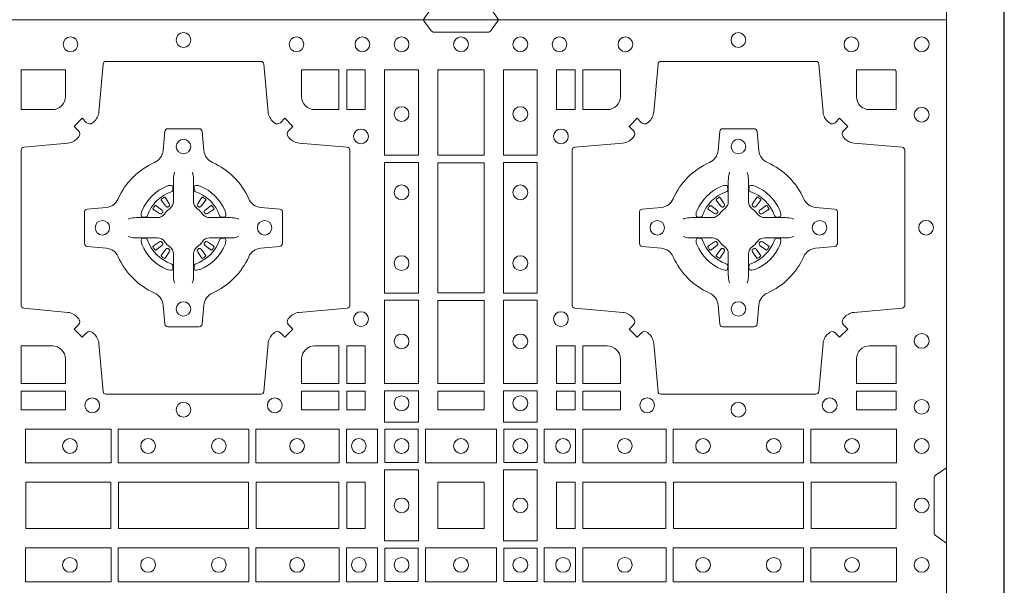
# Model space of a CAD drawing. Units: millimetres. Extents: x 0 to 21000, y 0 to 14850.
# Drawn here: x 6698 to 7038, y 9712 to 9907 of the extents above; entities that cross this region are included whole.
import ezdxf

# ---------------------------------------------------------------- set-up
doc = ezdxf.new("R2010")
doc.units = ezdxf.units.MM
doc.header["$LTSCALE"] = 333.33333
doc.linetypes.add('STRICHPUNKT2', pattern=[12.7, 6.35, -3.175, 0, -3.175])
doc.layers.add('FRW-Rifi ST-B', color=7, linetype='Continuous', lineweight=15)
doc.layers.add('FRW-Sym', color=1, linetype='STRICHPUNKT2')

# ---------------------------------------------------------------- blocks, each defined once
blk = doc.blocks.new('ST-Block_(DS)')
at = {"color": 0, "linetype": 'Continuous', "lineweight": 0}
for p, q in [((0.52918, 0.73813), (0.52911, 0.73808)), ((0.53012, 0.73879), (0.53005, 0.73875)), ((0.54338, 0.73879), (0.54345, 0.73875)), ((0.54432, 0.73813), (0.54439, 0.73808)), ((0.72068, 0.73813), (0.72061, 0.73808)), ((0.72162, 0.73879), (0.72155, 0.73875)), ((0.73488, 0.73879), (0.73495, 0.73875)), ((0.73582, 0.73813), (0.73589, 0.73808)), ((0.52918, 0.71837), (0.52911, 0.71842)), ((0.53012, 0.71771), (0.53005, 0.71775)), ((0.54338, 0.71771), (0.54345, 0.71775)), ((0.54432, 0.71837), (0.54439, 0.71842)), ((0.72068, 0.71837), (0.72061, 0.71842)), ((0.72162, 0.71771), (0.72155, 0.71775)), ((0.73488, 0.71771), (0.73495, 0.71775)), ((0.73582, 0.71837), (0.73589, 0.71842))]:
    blk.add_line(p, q, dxfattribs=at)
at = {"color": 0, "linetype": 'Continuous'}
blk.add_lwpolyline([(0, 0.8), (0.8, 0.8), (0.8, 0), (0, 0)], close=True, dxfattribs=at)
at = {"color": 0, "linetype": 'Continuous', "lineweight": 0}
for points in [[(0.6455, 0.8), (0.64279, 0.79617, -0.245266), (0.64209, 0.79576), (0.62291, 0.79576, -0.24527), (0.62221, 0.79617), (0.6195, 0.8)], [(0.50538, 0.76442, -0.393417), (0.50333, 0.76449), (0.50184, 0.76599), (0.49901, 0.76316), (0.50051, 0.76167, -0.393708), (0.50058, 0.75962, 0.00291), (0.50022, 0.7592, -0.197739), (0.49685, 0.75745), (0.48166, 0.756, 0.389253), (0.48075, 0.75501), (0.48075, 0.70149, 0.389246), (0.48166, 0.7005), (0.49685, 0.69905, -0.197701), (0.50022, 0.6973, 0.00291), (0.50058, 0.69688, -0.393706), (0.50051, 0.69483), (0.49901, 0.69333), (0.50184, 0.69051), (0.50333, 0.69201, -0.39345), (0.50538, 0.69208, 0.00291), (0.5058, 0.69172, -0.197717), (0.50755, 0.68835), (0.509, 0.67178, 0.389261), (0.50999, 0.67087), (0.56351, 0.67087, 0.389254), (0.5645, 0.67178), (0.56595, 0.68835, -0.19771), (0.5677, 0.69172, 0.00291), (0.56812, 0.69208, -0.393445), (0.57017, 0.69201), (0.57167, 0.69051), (0.57449, 0.69333), (0.57299, 0.69483, -0.393717), (0.57292, 0.69688, 0.00291), (0.57328, 0.6973, -0.197697), (0.57665, 0.69905), (0.59322, 0.7005, 0.389254), (0.59413, 0.70149), (0.59413, 0.75501, 0.389261), (0.59322, 0.756), (0.57665, 0.75745, -0.197735), (0.57328, 0.7592, 0.00291), (0.57292, 0.75962, -0.393719), (0.57299, 0.76167), (0.57449, 0.76316), (0.57167, 0.76599), (0.57017, 0.76449, -0.393412), (0.56812, 0.76442, 0.00291), (0.5677, 0.76478, -0.197712), (0.56595, 0.76815), (0.5645, 0.78472, 0.389246), (0.56351, 0.78563), (0.50999, 0.78563, 0.389253), (0.509, 0.78472), (0.50755, 0.76815, -0.197719), (0.5058, 0.76478, 0.00291), (0.50538, 0.76442)], [(0.75962, 0.76442, 0.393417), (0.76167, 0.76449), (0.76316, 0.76599), (0.76599, 0.76316), (0.76449, 0.76167, 0.393708), (0.76442, 0.75962, -0.00291), (0.76478, 0.7592, 0.197739), (0.76815, 0.75745), (0.78472, 0.756, -0.389253), (0.78563, 0.75501), (0.78563, 0.70149, -0.389246), (0.78472, 0.7005), (0.76815, 0.69905, 0.197701), (0.76478, 0.6973, -0.00291), (0.76442, 0.69688, 0.393706), (0.76449, 0.69483), (0.76599, 0.69333), (0.76316, 0.69051), (0.76167, 0.69201, 0.39345), (0.75962, 0.69208, -0.00291), (0.7592, 0.69172, 0.197717), (0.75745, 0.68835), (0.756, 0.67178, -0.389261), (0.75501, 0.67087), (0.70149, 0.67087, -0.389254), (0.7005, 0.67178), (0.69905, 0.68835, 0.19771), (0.6973, 0.69172, -0.00291), (0.69688, 0.69208, 0.393445), (0.69483, 0.69201), (0.69333, 0.69051), (0.69051, 0.69333), (0.69201, 0.69483, 0.393717), (0.69208, 0.69688, -0.00291), (0.69172, 0.6973, 0.197697), (0.68835, 0.69905), (0.67178, 0.7005, -0.389254), (0.67087, 0.70149), (0.67087, 0.75501, -0.389261), (0.67178, 0.756), (0.68835, 0.75745, 0.197735), (0.69172, 0.7592, -0.00291), (0.69208, 0.75962, 0.393719), (0.69201, 0.76167), (0.69051, 0.76316), (0.69333, 0.76599), (0.69483, 0.76449, 0.393412), (0.69688, 0.76442, -0.00291), (0.6973, 0.76478, 0.197712), (0.69905, 0.76815), (0.7005, 0.78472, -0.389246), (0.70149, 0.78563), (0.75501, 0.78563, -0.389253), (0.756, 0.78472), (0.75745, 0.76815, 0.197719), (0.7592, 0.76478, -0.00291), (0.75962, 0.76442)], [(0.49602, 0.7735, -0.414214), (0.4915, 0.76898), (0.48075, 0.76898), (0.48075, 0.78266), (0.49602, 0.78266), (0.49602, 0.7735)], [(0.57748, 0.7735, 0.414214), (0.582, 0.76898), (0.59041, 0.76898), (0.59041, 0.78266), (0.57748, 0.78266), (0.57748, 0.7735)], [(0.68752, 0.7735, -0.414214), (0.683, 0.76898), (0.67459, 0.76898), (0.67459, 0.78266), (0.68752, 0.78266), (0.68752, 0.7735)], [(0.7735, 0.76898), (0.78266, 0.76898), (0.78266, 0.78242), (0.78242, 0.78242), (0.78242, 0.78266), (0.76898, 0.78266), (0.76898, 0.7735, 0.414214), (0.7735, 0.76898)], [(0.55927, 0.73823, 0.273217), (0.5634, 0.73528), (0.56997, 0.7347, -0.38928), (0.57089, 0.73371), (0.57089, 0.72279, -0.389261), (0.56997, 0.7218), (0.5634, 0.72122, 0.273225), (0.55927, 0.71827, -0.186299), (0.54673, 0.70573, 0.273215), (0.54378, 0.7016), (0.5432, 0.69503, -0.389261), (0.54221, 0.69411), (0.53129, 0.69411, -0.38928), (0.5303, 0.69503), (0.52972, 0.7016, 0.273218), (0.52677, 0.70573, -0.186299), (0.51423, 0.71827, 0.273206), (0.5101, 0.72122), (0.50353, 0.7218, -0.389242), (0.50261, 0.72279), (0.50261, 0.73371, -0.389261), (0.50353, 0.7347), (0.5101, 0.73528, 0.273198), (0.51423, 0.73823, -0.186299), (0.52677, 0.75077, 0.273219), (0.52972, 0.7549), (0.5303, 0.76147, -0.389261), (0.53129, 0.76239), (0.54221, 0.76239, -0.389242), (0.5432, 0.76147), (0.54378, 0.7549, 0.273216), (0.54673, 0.75077, -0.186299), (0.55927, 0.73823)], [(0.70573, 0.73823, -0.273217), (0.7016, 0.73528), (0.69503, 0.7347, 0.38928), (0.69411, 0.73371), (0.69411, 0.72279, 0.389261), (0.69503, 0.7218), (0.7016, 0.72122, -0.273225), (0.70573, 0.71827, 0.186299), (0.71827, 0.70573, -0.273215), (0.72122, 0.7016), (0.7218, 0.69503, 0.389261), (0.72279, 0.69411), (0.73371, 0.69411, 0.38928), (0.7347, 0.69503), (0.73528, 0.7016, -0.273218), (0.73823, 0.70573, 0.186299), (0.75077, 0.71827, -0.273206), (0.7549, 0.72122), (0.76147, 0.7218, 0.389242), (0.76239, 0.72279), (0.76239, 0.73371, 0.389261), (0.76147, 0.7347), (0.7549, 0.73528, -0.273198), (0.75077, 0.73823, 0.186299), (0.73823, 0.75077, -0.273219), (0.73528, 0.7549), (0.7347, 0.76147, 0.389261), (0.73371, 0.76239), (0.72279, 0.76239, 0.389242), (0.7218, 0.76147), (0.72122, 0.7549, -0.273216), (0.71827, 0.75077, 0.186299), (0.70573, 0.73823)], [(0.53375, 0.74734), (0.53375, 0.74733), (0.53357, 0.74693, 0.060992), (0.53326, 0.74445), (0.53326, 0.74439), (0.53326, 0.74404), (0.53326, 0.74264), (0.53326, 0.74114), (0.53325, 0.74097), (0.53325, 0.74028), (0.53325, 0.73997), (0.53325, 0.73938), (0.53325, 0.73725, -0.240788), (0.53201, 0.73482, 0.080068), (0.53018, 0.73299, -0.2408), (0.52775, 0.73175), (0.52562, 0.73175), (0.52503, 0.73175), (0.52472, 0.73175), (0.52403, 0.73175), (0.52386, 0.73174), (0.52351, 0.73174), (0.5221, 0.73174), (0.52061, 0.73174), (0.52055, 0.73174, 0.066932), (0.51807, 0.73143), (0.51767, 0.73125), (0.51766, 0.73125)], [(0.53975, 0.74734), (0.53975, 0.74733), (0.53993, 0.74693, -0.060992), (0.54024, 0.74445), (0.54024, 0.74439), (0.54024, 0.74404), (0.54024, 0.74264), (0.54024, 0.74114), (0.54025, 0.74097), (0.54025, 0.74028), (0.54025, 0.73997), (0.54025, 0.73938), (0.54025, 0.73725, 0.240788), (0.54149, 0.73482, -0.080068), (0.54332, 0.73299, 0.2408), (0.54575, 0.73175), (0.54788, 0.73175), (0.54847, 0.73175), (0.54878, 0.73175), (0.54947, 0.73175), (0.54964, 0.73174), (0.54999, 0.73174), (0.5514, 0.73174), (0.55289, 0.73174), (0.55295, 0.73174, -0.066932), (0.55543, 0.73143), (0.55583, 0.73125), (0.55584, 0.73125)], [(0.72525, 0.74734), (0.72525, 0.74733), (0.72507, 0.74693, 0.060992), (0.72476, 0.74445), (0.72476, 0.74439), (0.72476, 0.74404), (0.72476, 0.74264), (0.72476, 0.74114), (0.72475, 0.74097), (0.72475, 0.74028), (0.72475, 0.73997), (0.72475, 0.73938), (0.72475, 0.73725, -0.240788), (0.72351, 0.73482, 0.080068), (0.72168, 0.73299, -0.2408), (0.71925, 0.73175), (0.71712, 0.73175), (0.71653, 0.73175), (0.71622, 0.73175), (0.71553, 0.73175), (0.71536, 0.73174), (0.71501, 0.73174), (0.7136, 0.73174), (0.71211, 0.73174), (0.71205, 0.73174, 0.066932), (0.70957, 0.73143), (0.70917, 0.73125), (0.70916, 0.73125)], [(0.73125, 0.74734), (0.73125, 0.74733), (0.73143, 0.74693, -0.060992), (0.73174, 0.74445), (0.73174, 0.74439), (0.73174, 0.74404), (0.73174, 0.74264), (0.73174, 0.74114), (0.73175, 0.74097), (0.73175, 0.74028), (0.73175, 0.73997), (0.73175, 0.73938), (0.73175, 0.73725, 0.240788), (0.73299, 0.73482, -0.080068), (0.73482, 0.73299, 0.2408), (0.73725, 0.73175), (0.73938, 0.73175), (0.73997, 0.73175), (0.74028, 0.73175), (0.74097, 0.73175), (0.74114, 0.73174), (0.74149, 0.73174), (0.7429, 0.73174), (0.74439, 0.73174), (0.74445, 0.73174, -0.066932), (0.74693, 0.73143), (0.74733, 0.73125), (0.74734, 0.73125)], [(0.5325, 0.74064, 0.350427), (0.53311, 0.74157), (0.53302, 0.74253), (0.53293, 0.74271), (0.53262, 0.74285), (0.53216, 0.74288), (0.53163, 0.74281), (0.53107, 0.74264), (0.53102, 0.74262, 0.205826), (0.52238, 0.73398), (0.52222, 0.7335), (0.52212, 0.73292), (0.52213, 0.73246), (0.52223, 0.73215), (0.52241, 0.73199), (0.52247, 0.73198), (0.52343, 0.73189, 0.349525), (0.52436, 0.7325, -0.231661), (0.5325, 0.74064)], [(0.541, 0.74064, -0.350427), (0.54039, 0.74157), (0.54048, 0.74253), (0.54057, 0.74271), (0.54088, 0.74285), (0.54134, 0.74288), (0.54187, 0.74281), (0.54243, 0.74264), (0.54248, 0.74262, -0.205826), (0.55112, 0.73398), (0.55128, 0.7335), (0.55138, 0.73292), (0.55137, 0.73246), (0.55127, 0.73215), (0.55109, 0.73199), (0.55103, 0.73198), (0.55007, 0.73189, -0.349525), (0.54914, 0.7325, 0.231661), (0.541, 0.74064)], [(0.724, 0.74064, 0.350427), (0.72461, 0.74157), (0.72452, 0.74253), (0.72443, 0.74271), (0.72412, 0.74285), (0.72366, 0.74288), (0.72313, 0.74281), (0.72257, 0.74264), (0.72252, 0.74262, 0.205826), (0.71388, 0.73398), (0.71372, 0.7335), (0.71362, 0.73292), (0.71363, 0.73246), (0.71373, 0.73215), (0.71391, 0.73199), (0.71397, 0.73198), (0.71493, 0.73189, 0.349525), (0.71586, 0.7325, -0.231661), (0.724, 0.74064)], [(0.7325, 0.74064, -0.350427), (0.73189, 0.74157), (0.73198, 0.74253), (0.73207, 0.74271), (0.73238, 0.74285), (0.73284, 0.74288), (0.73337, 0.74281), (0.73393, 0.74264), (0.73398, 0.74262, -0.205826), (0.74262, 0.73398), (0.74278, 0.7335), (0.74288, 0.73292), (0.74287, 0.73246), (0.74277, 0.73215), (0.74259, 0.73199), (0.74253, 0.73198), (0.74157, 0.73189, -0.349525), (0.74064, 0.7325, 0.231661), (0.7325, 0.74064)], [(0.52911, 0.73808, 0.399935), (0.52907, 0.73781), (0.52926, 0.73755), (0.52933, 0.73744), (0.52942, 0.73732), (0.53066, 0.73568), (0.53096, 0.73542), (0.53111, 0.73537), (0.53128, 0.73537), (0.53138, 0.7354), (0.53144, 0.73543, -0.012628), (0.53181, 0.73569), (0.5319, 0.73577), (0.53196, 0.73587), (0.53199, 0.73603), (0.53196, 0.73627), (0.53185, 0.73651), (0.53073, 0.73824), (0.53065, 0.73836), (0.53057, 0.73847), (0.53039, 0.73873, 0.399622), (0.53012, 0.73879)], [(0.53005, 0.73875, 0.021476), (0.52918, 0.73813)], [(0.54439, 0.73808, -0.399935), (0.54443, 0.73781), (0.54424, 0.73755), (0.54417, 0.73744), (0.54408, 0.73732), (0.54284, 0.73568), (0.54254, 0.73542), (0.54239, 0.73537), (0.54222, 0.73537), (0.54212, 0.7354), (0.54206, 0.73543, 0.012628), (0.54169, 0.73569), (0.5416, 0.73577), (0.54154, 0.73587), (0.54151, 0.73603), (0.54154, 0.73627), (0.54165, 0.73651), (0.54277, 0.73824), (0.54285, 0.73836), (0.54293, 0.73847), (0.54311, 0.73873, -0.399622), (0.54338, 0.73879)], [(0.54345, 0.73875, -0.021476), (0.54432, 0.73813)], [(0.72061, 0.73808, 0.399935), (0.72057, 0.73781), (0.72076, 0.73755), (0.72083, 0.73744), (0.72092, 0.73732), (0.72216, 0.73568), (0.72246, 0.73542), (0.72261, 0.73537), (0.72278, 0.73537), (0.72288, 0.7354), (0.72294, 0.73543, -0.012628), (0.72331, 0.73569), (0.7234, 0.73577), (0.72346, 0.73587), (0.72349, 0.73603), (0.72346, 0.73627), (0.72335, 0.73651), (0.72223, 0.73824), (0.72215, 0.73836), (0.72207, 0.73847), (0.72189, 0.73873, 0.399622), (0.72162, 0.73879)], [(0.72155, 0.73875, 0.021476), (0.72068, 0.73813)], [(0.73589, 0.73808, -0.399935), (0.73593, 0.73781), (0.73574, 0.73755), (0.73567, 0.73744), (0.73558, 0.73732), (0.73434, 0.73568), (0.73404, 0.73542), (0.73389, 0.73537), (0.73372, 0.73537), (0.73362, 0.7354), (0.73356, 0.73543, 0.012628), (0.73319, 0.73569), (0.7331, 0.73577), (0.73304, 0.73587), (0.73301, 0.73603), (0.73304, 0.73627), (0.73315, 0.73651), (0.73427, 0.73824), (0.73435, 0.73836), (0.73443, 0.73847), (0.73461, 0.73873, -0.399622), (0.73488, 0.73879)], [(0.73495, 0.73875, -0.021476), (0.73582, 0.73813)], [(0.52957, 0.73356), (0.52962, 0.73366), (0.52964, 0.73377), (0.52962, 0.73393), (0.52951, 0.73415), (0.52932, 0.73434), (0.52768, 0.73558), (0.52756, 0.73567), (0.52745, 0.73574), (0.52719, 0.73593, 0.399673), (0.52692, 0.73589), (0.52687, 0.73582, 0.021476), (0.52625, 0.73495), (0.52621, 0.73488, 0.399821), (0.52627, 0.73461), (0.52653, 0.73443), (0.52664, 0.73435), (0.52676, 0.73427), (0.52849, 0.73315), (0.52886, 0.73301), (0.52901, 0.73301), (0.52917, 0.73306), (0.52926, 0.73313), (0.52931, 0.73319, -0.012628), (0.52957, 0.73356)], [(0.54393, 0.73356), (0.54388, 0.73366), (0.54386, 0.73377), (0.54388, 0.73393), (0.54399, 0.73415), (0.54418, 0.73434), (0.54582, 0.73558), (0.54594, 0.73567), (0.54605, 0.73574), (0.54631, 0.73593, -0.399673), (0.54658, 0.73589), (0.54663, 0.73582, -0.021476), (0.54725, 0.73495), (0.54729, 0.73488, -0.399821), (0.54723, 0.73461), (0.54697, 0.73443), (0.54686, 0.73435), (0.54674, 0.73427), (0.54501, 0.73315), (0.54464, 0.73301), (0.54449, 0.73301), (0.54433, 0.73306), (0.54424, 0.73313), (0.54419, 0.73319, 0.012628), (0.54393, 0.73356)], [(0.72107, 0.73356), (0.72112, 0.73366), (0.72114, 0.73377), (0.72112, 0.73393), (0.72101, 0.73415), (0.72082, 0.73434), (0.71918, 0.73558), (0.71906, 0.73567), (0.71895, 0.73574), (0.71869, 0.73593, 0.399673), (0.71842, 0.73589), (0.71837, 0.73582, 0.021476), (0.71775, 0.73495), (0.71771, 0.73488, 0.399821), (0.71777, 0.73461), (0.71803, 0.73443), (0.71814, 0.73435), (0.71826, 0.73427), (0.71999, 0.73315), (0.72036, 0.73301), (0.72051, 0.73301), (0.72067, 0.73306), (0.72076, 0.73313), (0.72081, 0.73319, -0.012628), (0.72107, 0.73356)], [(0.73543, 0.73356), (0.73538, 0.73366), (0.73536, 0.73377), (0.73538, 0.73393), (0.73549, 0.73415), (0.73568, 0.73434), (0.73732, 0.73558), (0.73744, 0.73567), (0.73755, 0.73574), (0.73781, 0.73593, -0.399673), (0.73808, 0.73589), (0.73813, 0.73582, -0.021476), (0.73875, 0.73495), (0.73879, 0.73488, -0.399821), (0.73873, 0.73461), (0.73847, 0.73443), (0.73836, 0.73435), (0.73824, 0.73427), (0.73651, 0.73315), (0.73614, 0.73301), (0.73599, 0.73301), (0.73583, 0.73306), (0.73574, 0.73313), (0.73569, 0.73319, 0.012628), (0.73543, 0.73356)], [(0.53375, 0.70916), (0.53375, 0.70917), (0.53357, 0.70957, -0.060992), (0.53326, 0.71205), (0.53326, 0.71211), (0.53326, 0.71246), (0.53326, 0.71386), (0.53326, 0.71536), (0.53325, 0.71553), (0.53325, 0.71622), (0.53325, 0.71653), (0.53325, 0.71712), (0.53325, 0.71925, 0.240788), (0.53201, 0.72168, -0.080068), (0.53018, 0.72351, 0.2408), (0.52775, 0.72475), (0.52562, 0.72475), (0.52503, 0.72475), (0.52472, 0.72475), (0.52403, 0.72475), (0.52386, 0.72476), (0.52351, 0.72476), (0.5221, 0.72476), (0.52061, 0.72476), (0.52055, 0.72476, -0.066932), (0.51807, 0.72507), (0.51767, 0.72525), (0.51766, 0.72525)], [(0.5325, 0.71586, -0.350427), (0.53311, 0.71493), (0.53302, 0.71397), (0.53293, 0.71379), (0.53262, 0.71365), (0.53216, 0.71362), (0.53163, 0.71369), (0.53107, 0.71386), (0.53102, 0.71388, -0.205826), (0.52238, 0.72252), (0.52222, 0.723), (0.52212, 0.72358), (0.52213, 0.72404), (0.52223, 0.72435), (0.52241, 0.72451), (0.52247, 0.72452), (0.52343, 0.72461, -0.349525), (0.52436, 0.724, 0.231661), (0.5325, 0.71586)], [(0.53975, 0.70916), (0.53975, 0.70917), (0.53993, 0.70957, 0.060992), (0.54024, 0.71205), (0.54024, 0.71211), (0.54024, 0.71246), (0.54024, 0.71386), (0.54024, 0.71536), (0.54025, 0.71553), (0.54025, 0.71622), (0.54025, 0.71653), (0.54025, 0.71712), (0.54025, 0.71925, -0.240788), (0.54149, 0.72168, 0.080068), (0.54332, 0.72351, -0.2408), (0.54575, 0.72475), (0.54788, 0.72475), (0.54847, 0.72475), (0.54878, 0.72475), (0.54947, 0.72475), (0.54964, 0.72476), (0.54999, 0.72476), (0.5514, 0.72476), (0.55289, 0.72476), (0.55295, 0.72476, 0.066932), (0.55543, 0.72507), (0.55583, 0.72525), (0.55584, 0.72525)], [(0.541, 0.71586, 0.350427), (0.54039, 0.71493), (0.54048, 0.71397), (0.54057, 0.71379), (0.54088, 0.71365), (0.54134, 0.71362), (0.54187, 0.71369), (0.54243, 0.71386), (0.54248, 0.71388, 0.205826), (0.55112, 0.72252), (0.55128, 0.723), (0.55138, 0.72358), (0.55137, 0.72404), (0.55127, 0.72435), (0.55109, 0.72451), (0.55103, 0.72452), (0.55007, 0.72461, 0.349525), (0.54914, 0.724, -0.231661), (0.541, 0.71586)], [(0.72525, 0.70916), (0.72525, 0.70917), (0.72507, 0.70957, -0.060992), (0.72476, 0.71205), (0.72476, 0.71211), (0.72476, 0.71246), (0.72476, 0.71386), (0.72476, 0.71536), (0.72475, 0.71553), (0.72475, 0.71622), (0.72475, 0.71653), (0.72475, 0.71712), (0.72475, 0.71925, 0.240788), (0.72351, 0.72168, -0.080068), (0.72168, 0.72351, 0.2408), (0.71925, 0.72475), (0.71712, 0.72475), (0.71653, 0.72475), (0.71622, 0.72475), (0.71553, 0.72475), (0.71536, 0.72476), (0.71501, 0.72476), (0.7136, 0.72476), (0.71211, 0.72476), (0.71205, 0.72476, -0.066932), (0.70957, 0.72507), (0.70917, 0.72525), (0.70916, 0.72525)], [(0.724, 0.71586, -0.350427), (0.72461, 0.71493), (0.72452, 0.71397), (0.72443, 0.71379), (0.72412, 0.71365), (0.72366, 0.71362), (0.72313, 0.71369), (0.72257, 0.71386), (0.72252, 0.71388, -0.205826), (0.71388, 0.72252), (0.71372, 0.723), (0.71362, 0.72358), (0.71363, 0.72404), (0.71373, 0.72435), (0.71391, 0.72451), (0.71397, 0.72452), (0.71493, 0.72461, -0.349525), (0.71586, 0.724, 0.231661), (0.724, 0.71586)], [(0.73125, 0.70916), (0.73125, 0.70917), (0.73143, 0.70957, 0.060992), (0.73174, 0.71205), (0.73174, 0.71211), (0.73174, 0.71246), (0.73174, 0.71386), (0.73174, 0.71536), (0.73175, 0.71553), (0.73175, 0.71622), (0.73175, 0.71653), (0.73175, 0.71712), (0.73175, 0.71925, -0.240788), (0.73299, 0.72168, 0.080068), (0.73482, 0.72351, -0.2408), (0.73725, 0.72475), (0.73938, 0.72475), (0.73997, 0.72475), (0.74028, 0.72475), (0.74097, 0.72475), (0.74114, 0.72476), (0.74149, 0.72476), (0.7429, 0.72476), (0.74439, 0.72476), (0.74445, 0.72476, 0.066932), (0.74693, 0.72507), (0.74733, 0.72525), (0.74734, 0.72525)], [(0.7325, 0.71586, 0.350427), (0.73189, 0.71493), (0.73198, 0.71397), (0.73207, 0.71379), (0.73238, 0.71365), (0.73284, 0.71362), (0.73337, 0.71369), (0.73393, 0.71386), (0.73398, 0.71388, 0.205826), (0.74262, 0.72252), (0.74278, 0.723), (0.74288, 0.72358), (0.74287, 0.72404), (0.74277, 0.72435), (0.74259, 0.72451), (0.74253, 0.72452), (0.74157, 0.72461, 0.349525), (0.74064, 0.724, -0.231661), (0.7325, 0.71586)], [(0.52957, 0.72294), (0.52962, 0.72284), (0.52964, 0.72273), (0.52962, 0.72257), (0.52951, 0.72235), (0.52932, 0.72216), (0.52768, 0.72092), (0.52756, 0.72083), (0.52745, 0.72076), (0.52719, 0.72057, -0.399673), (0.52692, 0.72061), (0.52687, 0.72068, -0.021476), (0.52625, 0.72155), (0.52621, 0.72162, -0.399821), (0.52627, 0.72189), (0.52653, 0.72207), (0.52664, 0.72215), (0.52676, 0.72223), (0.52849, 0.72335), (0.52886, 0.72349), (0.52901, 0.72349), (0.52917, 0.72344), (0.52926, 0.72337), (0.52931, 0.72331, 0.012628), (0.52957, 0.72294)], [(0.52911, 0.71842, -0.399935), (0.52907, 0.71869), (0.52926, 0.71895), (0.52933, 0.71906), (0.52942, 0.71918), (0.53066, 0.72082), (0.53096, 0.72108), (0.53111, 0.72113), (0.53128, 0.72113), (0.53138, 0.7211), (0.53144, 0.72107, 0.012628), (0.53181, 0.72081), (0.5319, 0.72073), (0.53196, 0.72063), (0.53199, 0.72047), (0.53196, 0.72023), (0.53185, 0.71999), (0.53073, 0.71826), (0.53065, 0.71814), (0.53057, 0.71803), (0.53039, 0.71777, -0.399622), (0.53012, 0.71771)], [(0.54439, 0.71842, 0.399935), (0.54443, 0.71869), (0.54424, 0.71895), (0.54417, 0.71906), (0.54408, 0.71918), (0.54284, 0.72082), (0.54254, 0.72108), (0.54239, 0.72113), (0.54222, 0.72113), (0.54212, 0.7211), (0.54206, 0.72107, -0.012628), (0.54169, 0.72081), (0.5416, 0.72073), (0.54154, 0.72063), (0.54151, 0.72047), (0.54154, 0.72023), (0.54165, 0.71999), (0.54277, 0.71826), (0.54285, 0.71814), (0.54293, 0.71803), (0.54311, 0.71777, 0.399622), (0.54338, 0.71771)], [(0.54393, 0.72294), (0.54388, 0.72284), (0.54386, 0.72273), (0.54388, 0.72257), (0.54399, 0.72235), (0.54418, 0.72216), (0.54582, 0.72092), (0.54594, 0.72083), (0.54605, 0.72076), (0.54631, 0.72057, 0.399673), (0.54658, 0.72061), (0.54663, 0.72068, 0.021476), (0.54725, 0.72155), (0.54729, 0.72162, 0.399821), (0.54723, 0.72189), (0.54697, 0.72207), (0.54686, 0.72215), (0.54674, 0.72223), (0.54501, 0.72335), (0.54464, 0.72349), (0.54449, 0.72349), (0.54433, 0.72344), (0.54424, 0.72337), (0.54419, 0.72331, -0.012628), (0.54393, 0.72294)], [(0.72107, 0.72294), (0.72112, 0.72284), (0.72114, 0.72273), (0.72112, 0.72257), (0.72101, 0.72235), (0.72082, 0.72216), (0.71918, 0.72092), (0.71906, 0.72083), (0.71895, 0.72076), (0.71869, 0.72057, -0.399673), (0.71842, 0.72061), (0.71837, 0.72068, -0.021476), (0.71775, 0.72155), (0.71771, 0.72162, -0.399821), (0.71777, 0.72189), (0.71803, 0.72207), (0.71814, 0.72215), (0.71826, 0.72223), (0.71999, 0.72335), (0.72036, 0.72349), (0.72051, 0.72349), (0.72067, 0.72344), (0.72076, 0.72337), (0.72081, 0.72331, 0.012628), (0.72107, 0.72294)], [(0.72061, 0.71842, -0.399935), (0.72057, 0.71869), (0.72076, 0.71895), (0.72083, 0.71906), (0.72092, 0.71918), (0.72216, 0.72082), (0.72246, 0.72108), (0.72261, 0.72113), (0.72278, 0.72113), (0.72288, 0.7211), (0.72294, 0.72107, 0.012628), (0.72331, 0.72081), (0.7234, 0.72073), (0.72346, 0.72063), (0.72349, 0.72047), (0.72346, 0.72023), (0.72335, 0.71999), (0.72223, 0.71826), (0.72215, 0.71814), (0.72207, 0.71803), (0.72189, 0.71777, -0.399622), (0.72162, 0.71771)], [(0.73589, 0.71842, 0.399935), (0.73593, 0.71869), (0.73574, 0.71895), (0.73567, 0.71906), (0.73558, 0.71918), (0.73434, 0.72082), (0.73404, 0.72108), (0.73389, 0.72113), (0.73372, 0.72113), (0.73362, 0.7211), (0.73356, 0.72107, -0.012628), (0.73319, 0.72081), (0.7331, 0.72073), (0.73304, 0.72063), (0.73301, 0.72047), (0.73304, 0.72023), (0.73315, 0.71999), (0.73427, 0.71826), (0.73435, 0.71814), (0.73443, 0.71803), (0.73461, 0.71777, 0.399622), (0.73488, 0.71771)], [(0.73543, 0.72294), (0.73538, 0.72284), (0.73536, 0.72273), (0.73538, 0.72257), (0.73549, 0.72235), (0.73568, 0.72216), (0.73732, 0.72092), (0.73744, 0.72083), (0.73755, 0.72076), (0.73781, 0.72057, 0.399673), (0.73808, 0.72061), (0.73813, 0.72068, 0.021476), (0.73875, 0.72155), (0.73879, 0.72162, 0.399821), (0.73873, 0.72189), (0.73847, 0.72207), (0.73836, 0.72215), (0.73824, 0.72223), (0.73651, 0.72335), (0.73614, 0.72349), (0.73599, 0.72349), (0.73583, 0.72344), (0.73574, 0.72337), (0.73569, 0.72331, -0.012628), (0.73543, 0.72294)], [(0.53005, 0.71775, -0.021476), (0.52918, 0.71837)], [(0.54345, 0.71775, 0.021476), (0.54432, 0.71837)], [(0.72155, 0.71775, -0.021476), (0.72068, 0.71837)], [(0.73495, 0.71775, 0.021476), (0.73582, 0.71837)], [(0.49602, 0.683), (0.49602, 0.67459), (0.48075, 0.67459), (0.48075, 0.68752), (0.4915, 0.68752, -0.414214), (0.49602, 0.683)], [(0.582, 0.68752, 0.414214), (0.57748, 0.683), (0.57748, 0.67459), (0.59041, 0.67459), (0.59041, 0.68752), (0.582, 0.68752)], [(0.683, 0.68752, -0.414214), (0.68752, 0.683), (0.68752, 0.67459), (0.67459, 0.67459), (0.67459, 0.68752), (0.683, 0.68752)], [(0.7735, 0.68752, 0.414214), (0.76898, 0.683), (0.76898, 0.67459), (0.78266, 0.67459), (0.78266, 0.68752), (0.7735, 0.68752)], [(0.8, 0.6195), (0.79617, 0.62221, -0.24527), (0.79576, 0.62291), (0.79576, 0.64209, -0.245266), (0.79617, 0.64279), (0.8, 0.6455)], [(0.6455, 0), (0.64279, 0.00383, 0.245266), (0.64209, 0.00424), (0.62291, 0.00424, 0.24527), (0.62221, 0.00383), (0.6195, 0)]]:
    blk.add_lwpolyline(points, format="xyb", dxfattribs=at)
for points in [[(0.59309, 0.78266), (0.59309, 0.76898), (0.5995, 0.76898), (0.5995, 0.78266)], [(0.61784, 0.75324), (0.60616, 0.75324), (0.60616, 0.78275), (0.61784, 0.78275)], [(0.6405, 0.78266), (0.6405, 0.75334), (0.6245, 0.75334), (0.6245, 0.78266)], [(0.64716, 0.75324), (0.65884, 0.75324), (0.65884, 0.78275), (0.64716, 0.78275)], [(0.67191, 0.78266), (0.67191, 0.76898), (0.6655, 0.76898), (0.6655, 0.78266)], [(0.61784, 0.70574), (0.60616, 0.70574), (0.60616, 0.75076), (0.61784, 0.75076)], [(0.6245, 0.75066), (0.6405, 0.75066), (0.6405, 0.70584), (0.6245, 0.70584)], [(0.64716, 0.70574), (0.65884, 0.70574), (0.65884, 0.75076), (0.64716, 0.75076)], [(0.61784, 0.6745), (0.61784, 0.70326), (0.60616, 0.70326), (0.60616, 0.6745)], [(0.6405, 0.70316), (0.6405, 0.67459), (0.6245, 0.67459), (0.6245, 0.70316)], [(0.64716, 0.6745), (0.64716, 0.70326), (0.65884, 0.70326), (0.65884, 0.6745)], [(0.59309, 0.68752), (0.5995, 0.68752), (0.5995, 0.67459), (0.59309, 0.67459)], [(0.67191, 0.68752), (0.6655, 0.68752), (0.6655, 0.67459), (0.67191, 0.67459)], [(0.48075, 0.67191), (0.49602, 0.67191), (0.49602, 0.6655), (0.48075, 0.6655)], [(0.57748, 0.67191), (0.57748, 0.6655), (0.59041, 0.6655), (0.59041, 0.67191)], [(0.59309, 0.67191), (0.59309, 0.6655), (0.5995, 0.6655), (0.5995, 0.67191)], [(0.61784, 0.66125), (0.60616, 0.66125), (0.60616, 0.672), (0.61784, 0.672)], [(0.6405, 0.67191), (0.6405, 0.6655), (0.6245, 0.6655), (0.6245, 0.67191)], [(0.64716, 0.66125), (0.65884, 0.66125), (0.65884, 0.672), (0.64716, 0.672)], [(0.67191, 0.67191), (0.67191, 0.6655), (0.6655, 0.6655), (0.6655, 0.67191)], [(0.68752, 0.67191), (0.68752, 0.6655), (0.67459, 0.6655), (0.67459, 0.67191)], [(0.78266, 0.67191), (0.78266, 0.6655), (0.76898, 0.6655), (0.76898, 0.67191)], [(0.48225, 0.65884), (0.51176, 0.65884), (0.51176, 0.64716), (0.48225, 0.64716)], [(0.51424, 0.65884), (0.55926, 0.65884), (0.55926, 0.64716), (0.51424, 0.64716)], [(0.5905, 0.64716), (0.5905, 0.65884), (0.56174, 0.65884), (0.56174, 0.64716)], [(0.60375, 0.64716), (0.60375, 0.65884), (0.593, 0.65884), (0.593, 0.64716)], [(0.60625, 0.64725), (0.60625, 0.65875), (0.61775, 0.65875), (0.61775, 0.64725)], [(0.64475, 0.64716), (0.62025, 0.64716), (0.62025, 0.65884), (0.64475, 0.65884)], [(0.65875, 0.64725), (0.65875, 0.65875), (0.64725, 0.65875), (0.64725, 0.64725)], [(0.66125, 0.64716), (0.66125, 0.65884), (0.672, 0.65884), (0.672, 0.64716)], [(0.6745, 0.64716), (0.6745, 0.65884), (0.70326, 0.65884), (0.70326, 0.64716)], [(0.75076, 0.65884), (0.70574, 0.65884), (0.70574, 0.64716), (0.75076, 0.64716)], [(0.78275, 0.65884), (0.75324, 0.65884), (0.75324, 0.64716), (0.78275, 0.64716)], [(0.60616, 0.62025), (0.60616, 0.64475), (0.61784, 0.64475), (0.61784, 0.62025)], [(0.65884, 0.62025), (0.65884, 0.64475), (0.64716, 0.64475), (0.64716, 0.62025)], [(0.48234, 0.6245), (0.48234, 0.6405), (0.51166, 0.6405), (0.51166, 0.6245)], [(0.48234, 0.6405), (0.48234, 0.6245), (0.51166, 0.6245), (0.51166, 0.6405)], [(0.51434, 0.6405), (0.55916, 0.6405), (0.55916, 0.6245), (0.51434, 0.6245)], [(0.51434, 0.6245), (0.55916, 0.6245), (0.55916, 0.6405), (0.51434, 0.6405)], [(0.56184, 0.6245), (0.56184, 0.6405), (0.59041, 0.6405), (0.59041, 0.6245)], [(0.56184, 0.6405), (0.56184, 0.6245), (0.59041, 0.6245), (0.59041, 0.6405)], [(0.59309, 0.6405), (0.59309, 0.6245), (0.5995, 0.6245), (0.5995, 0.6405)], [(0.59309, 0.6245), (0.59309, 0.6405), (0.5995, 0.6405), (0.5995, 0.6245)], [(0.6245, 0.6245), (0.6405, 0.6245), (0.6405, 0.6405), (0.6348, 0.6405), (0.6347, 0.6405), (0.6245, 0.6405), (0.6245, 0.6303), (0.6245, 0.6302)], [(0.6245, 0.6405), (0.6405, 0.6405), (0.6405, 0.6245), (0.6348, 0.6245), (0.6347, 0.6245), (0.6245, 0.6245), (0.6245, 0.6347), (0.6245, 0.6348)], [(0.67191, 0.6245), (0.67191, 0.6405), (0.6655, 0.6405), (0.6655, 0.6245)], [(0.70316, 0.6405), (0.70316, 0.6245), (0.67459, 0.6245), (0.67459, 0.6405)], [(0.75066, 0.6245), (0.70584, 0.6245), (0.70584, 0.6405), (0.75066, 0.6405)], [(0.78266, 0.6405), (0.78266, 0.6245), (0.75334, 0.6245), (0.75334, 0.6405)], [(0.48225, 0.60616), (0.51176, 0.60616), (0.51176, 0.61784), (0.48225, 0.61784)], [(0.51424, 0.60616), (0.55926, 0.60616), (0.55926, 0.61784), (0.51424, 0.61784)], [(0.5905, 0.61784), (0.5905, 0.60616), (0.56174, 0.60616), (0.56174, 0.61784)], [(0.60375, 0.61784), (0.60375, 0.60616), (0.593, 0.60616), (0.593, 0.61784)], [(0.60625, 0.61775), (0.60625, 0.60625), (0.61775, 0.60625), (0.61775, 0.61775)], [(0.64475, 0.61784), (0.62025, 0.61784), (0.62025, 0.60616), (0.64475, 0.60616)], [(0.65875, 0.61775), (0.65875, 0.60625), (0.64725, 0.60625), (0.64725, 0.61775)], [(0.66125, 0.61784), (0.66125, 0.60616), (0.672, 0.60616), (0.672, 0.61784)], [(0.6745, 0.61784), (0.6745, 0.60616), (0.70326, 0.60616), (0.70326, 0.61784)], [(0.75076, 0.60616), (0.70574, 0.60616), (0.70574, 0.61784), (0.75076, 0.61784)], [(0.78275, 0.60616), (0.75324, 0.60616), (0.75324, 0.61784), (0.78275, 0.61784)]]:
    blk.add_lwpolyline(points, close=True, dxfattribs=at)
for centre, radius in [((0.53675, 0.793), 0.00255), ((0.53675, 0.793), 0.00255), ((0.72825, 0.793), 0.00255), ((0.49775, 0.7915), 0.00255), ((0.57575, 0.7915), 0.00255), ((0.5985, 0.7915), 0.00255), ((0.612, 0.7915), 0.00255), ((0.6325, 0.7915), 0.00255), ((0.653, 0.7915), 0.00255), ((0.6665, 0.7915), 0.00255), ((0.68925, 0.7915), 0.00255), ((0.76725, 0.7915), 0.00255), ((0.7915, 0.7915), 0.00255), ((0.612, 0.76745), 0.00255), ((0.653, 0.76745), 0.00255), ((0.7915, 0.76725), 0.00255), ((0.598, 0.75975), 0.00255), ((0.667, 0.75975), 0.00255), ((0.53675, 0.75625), 0.0025), ((0.72825, 0.75625), 0.0025), ((0.612, 0.74045), 0.00255), ((0.653, 0.74045), 0.00255), ((0.50875, 0.72825), 0.0025), ((0.56475, 0.72825), 0.0025), ((0.70025, 0.72825), 0.0025), ((0.75625, 0.72825), 0.0025), ((0.793, 0.72825), 0.00255), ((0.612, 0.71605), 0.00255), ((0.653, 0.71605), 0.00255), ((0.53675, 0.70025), 0.0025), ((0.72825, 0.70025), 0.0025), ((0.598, 0.69675), 0.00255), ((0.667, 0.69675), 0.00255), ((0.612, 0.68905), 0.00255), ((0.653, 0.68905), 0.00255), ((0.7915, 0.68925), 0.00255), ((0.50525, 0.667), 0.00255), ((0.56825, 0.667), 0.00255), ((0.612, 0.66775), 0.00255), ((0.653, 0.66775), 0.00255), ((0.69675, 0.667), 0.00255), ((0.75975, 0.667), 0.00255), ((0.53675, 0.6655), 0.00255), ((0.72825, 0.6655), 0.00255), ((0.7915, 0.6665), 0.00255), ((0.49755, 0.653), 0.00255), ((0.52455, 0.653), 0.00255), ((0.54895, 0.653), 0.00255), ((0.57595, 0.653), 0.00255), ((0.59725, 0.653), 0.00255), ((0.612, 0.653), 0.00255), ((0.6325, 0.653), 0.00255), ((0.653, 0.653), 0.00255), ((0.66775, 0.653), 0.00255), ((0.68905, 0.653), 0.00255), ((0.71605, 0.653), 0.00255), ((0.74045, 0.653), 0.00255), ((0.76745, 0.653), 0.00255), ((0.7915, 0.653), 0.00255), ((0.612, 0.6325), 0.00255), ((0.653, 0.6325), 0.00255), ((0.7915, 0.6325), 0.00255), ((0.49755, 0.612), 0.00255), ((0.52455, 0.612), 0.00255), ((0.54895, 0.612), 0.00255), ((0.57595, 0.612), 0.00255), ((0.59725, 0.612), 0.00255), ((0.612, 0.612), 0.00255), ((0.6325, 0.612), 0.00255), ((0.653, 0.612), 0.00255), ((0.66775, 0.612), 0.00255), ((0.68905, 0.612), 0.00255), ((0.71605, 0.612), 0.00255), ((0.74045, 0.612), 0.00255), ((0.76745, 0.612), 0.00255), ((0.7915, 0.612), 0.00255)]:
    blk.add_circle(centre, radius, dxfattribs=at)

msp = doc.modelspace()

# ---------------------------------------------------------------- linework, layer by layer
at = {"layer": 'FRW-Sym'}
msp.add_line((7037.714, 8957.435), (7037.714, 10857.435), dxfattribs=at)

# ---------------------------------------------------------------- block references
at = {"layer": 'FRW-Rifi ST-B', "xscale": 1000, "yscale": 1000, "zscale": 1000}
for p in [(6217.714, 9907.435), (6217.714, 9107.435)]:
    msp.add_blockref('ST-Block_(DS)', p, dxfattribs=at)

doc.saveas('drawing.dxf')
